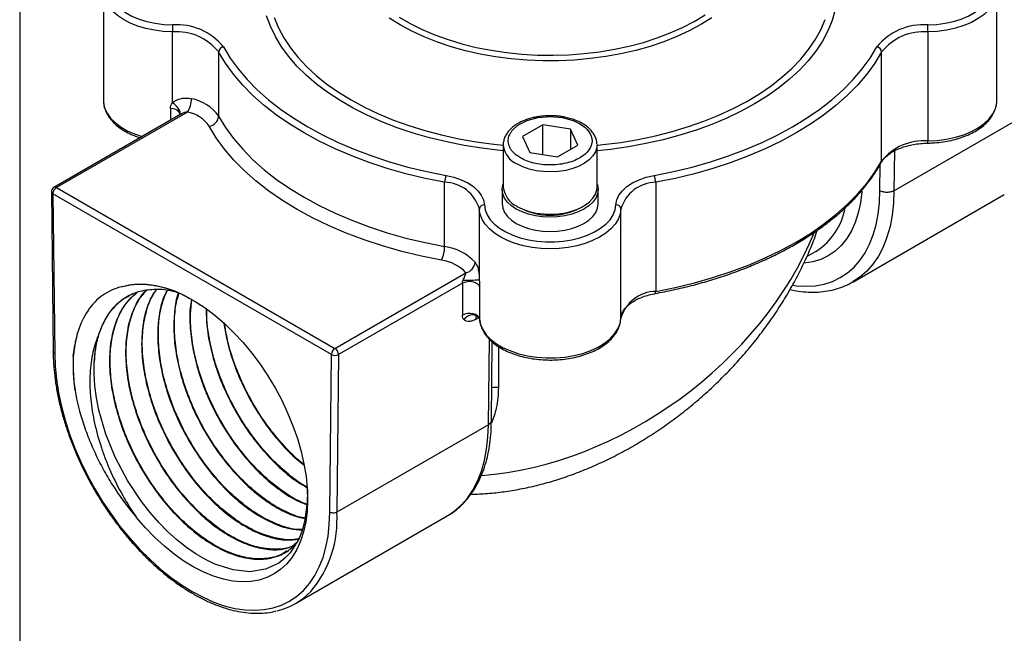
# Model space of a CAD drawing. Units: inches. Extents: x 0.2 to 10.8, y 0.2 to 8.3.
# Drawn here: x 0.2 to 2.8, y 4.9 to 6.5 of the extents above; entities that cross this region are included whole.
import ezdxf

# ---------------------------------------------------------------- set-up
doc = ezdxf.new("R2010")
doc.units = ezdxf.units.IN
doc.header["$MEASUREMENT"] = 0
doc.layers.add('TITLE_BLOCK', color=7, linetype='Continuous')

msp = doc.modelspace()

# ---------------------------------------------------------------- linework, layer by layer
at = {"color": 7, "linetype": 'Continuous', "lineweight": 25}
for p, q in [((0.4171, 6.5756), (0.4171, 6.2884)), ((2.7682, 6.2884), (2.7682, 6.5756)), ((0.5987, 6.2816), (0.5987, 6.468)), ((2.5866, 6.468), (2.5866, 6.1809)), ((0.7204, 6.4153), (0.7204, 6.246)), ((2.4649, 6.1281), (2.4649, 6.4153)), ((2.4974, 6.05), (2.8964, 6.2803)), ((0.6205, 6.2511), (0.287, 6.0586)), ((0.6382, 6.2569), (0.2936, 6.058)), ((0.6178, 6.252), (0.6176, 6.2492)), ((0.6181, 6.2517), (0.618, 6.2521)), ((1.573, 6.2236), (1.5195, 6.1927)), ((1.6462, 6.2123), (1.573, 6.2236)), ((1.573, 6.1452), (1.573, 6.2236)), ((1.5195, 6.1927), (1.5391, 6.1504)), ((1.6658, 6.17), (1.6462, 6.2123)), ((1.6462, 6.2123), (1.6462, 6.1587)), ((1.4693, 6.1706), (1.4693, 6.0592)), ((1.4693, 6.169), (1.4693, 6.1706)), ((1.6122, 6.1391), (1.6658, 6.17)), ((1.7159, 6.1726), (1.716, 6.1706)), ((1.716, 6.0592), (1.716, 6.1706)), ((1.5391, 6.1504), (1.6122, 6.1391)), ((1.315, 5.9028), (1.315, 6.0721)), ((1.8703, 6.0721), (1.8703, 5.7849)), ((0.2805, 6.0471), (0.285, 5.6267)), ((1.0172, 5.6189), (0.2843, 6.0419)), ((0.2843, 6.0419), (0.2889, 5.6215)), ((0.2936, 6.058), (1.0265, 5.6349)), ((1.4667, 6.0527), (1.4667, 6.0152)), ((1.7186, 6.0152), (1.7186, 6.0527)), ((2.3887, 5.8096), (2.7877, 6.04)), ((1.4063, 6.0018), (1.4063, 5.8154)), ((1.5054, 6.0088), (1.511, 6.0056)), ((1.6743, 6.0056), (1.6799, 6.0088)), ((1.7789, 5.7146), (1.7789, 6.0018)), ((2.2682, 5.8765), (2.2925, 5.8905)), ((2.2925, 5.8905), (2.2933, 5.891)), ((1.0265, 5.6349), (1.371, 5.8338)), ((1.3618, 5.8069), (1.0357, 5.6187)), ((2.3903, 5.8106), (2.3887, 5.8096)), ((1.4379, 5.4446), (1.4402, 5.652)), ((0.3376, 5.6131), (0.3416, 5.6431)), ((1.0127, 5.2036), (1.0172, 5.6189)), ((1.0357, 5.6187), (1.0312, 5.2036)), ((1.4302, 5.4339), (1.0312, 5.2036)), ((0.9225, 4.9632), (1.3215, 5.1936)), ((1.3215, 5.1936), (1.3251, 5.1957))]:
    msp.add_line(p, q, dxfattribs=at)
at = {"color": 8, "linetype": 'Continuous', "lineweight": 25}
for p, q in [((2.4985, 6.1549), (2.4974, 6.05)), ((2.4603, 6.0501), (2.461, 6.1193)), ((1.4048, 5.7158), (1.3969, 5.7112)), ((1.4302, 5.4339), (1.4327, 5.6591)), ((1.4566, 5.6398), (1.4566, 5.5316))]:
    msp.add_line(p, q, dxfattribs=at)
at = {"color": 8, "linetype": 'Continuous', "lineweight": 25, "flags": 128}
for points in [[(0.4801, 6.6565), (0.4754, 6.6537), (0.4609, 6.6432), (0.449, 6.6316), (0.4399, 6.6193), (0.4337, 6.6063), (0.4306, 6.593), (0.4306, 6.5796), (0.4337, 6.5663), (0.4399, 6.5533), (0.449, 6.541), (0.4609, 6.5294), (0.4754, 6.5189), (0.4922, 6.5096), (0.511, 6.5017), (0.5314, 6.4953), (0.5532, 6.4906), (0.5759, 6.4876), (0.599, 6.4863)], [(2.5862, 6.4863), (2.6093, 6.4876), (2.6319, 6.4906), (2.6536, 6.4953), (2.674, 6.5016), (2.6928, 6.5095), (2.7096, 6.5187), (2.7241, 6.5292), (2.736, 6.5407), (2.7452, 6.553), (2.7514, 6.5659), (2.7546, 6.5791), (2.7547, 6.5925), (2.7518, 6.6058), (2.7457, 6.6187), (2.7368, 6.631), (2.725, 6.6426), (2.7107, 6.6531), (2.7052, 6.6565)], [(0.5987, 6.468), (0.5748, 6.4693), (0.5514, 6.4723), (0.5288, 6.477), (0.5075, 6.4833), (0.4878, 6.4912), (0.47, 6.5005), (0.4544, 6.511), (0.4413, 6.5226), (0.4308, 6.535), (0.4232, 6.5482), (0.4186, 6.5618), (0.4171, 6.5756)], [(2.7682, 6.5747), (2.7677, 6.5678), (2.7643, 6.5536), (2.7575, 6.5397), (2.7477, 6.5265), (2.7348, 6.5142), (2.7192, 6.5029), (2.7012, 6.493), (2.681, 6.4845), (2.6591, 6.4777), (2.6357, 6.4726), (2.6114, 6.4694), (2.5866, 6.468)], [(1.4693, 6.1549), (1.4609, 6.1557), (1.4133, 6.1615), (1.3664, 6.169), (1.3204, 6.1782), (1.2756, 6.1892), (1.232, 6.2017), (1.19, 6.2159), (1.1496, 6.2316), (1.1111, 6.2488), (1.0745, 6.2673), (1.0401, 6.2872), (1.0079, 6.3083), (0.9782, 6.3306), (0.951, 6.3539), (0.9265, 6.3781), (0.9047, 6.4033), (0.8858, 6.4291), (0.8697, 6.4557), (0.8567, 6.4828), (0.8467, 6.5103)], [(0.8668, 6.5058), (0.8779, 6.4788), (0.8921, 6.4523), (0.9092, 6.4263), (0.9291, 6.4011), (0.9519, 6.3766), (0.9774, 6.3531), (1.0054, 6.3305), (1.036, 6.3091), (1.0688, 6.2888), (1.1039, 6.2699), (1.1411, 6.2522), (1.1801, 6.236), (1.2209, 6.2213), (1.2633, 6.2082), (1.307, 6.1967), (1.352, 6.1868), (1.3979, 6.1786), (1.4447, 6.1722), (1.4693, 6.1696)], [(2.0177, 6.5051), (1.9893, 6.4873), (1.9588, 6.4708), (1.9261, 6.4557), (1.8916, 6.442), (1.8554, 6.4298), (1.8177, 6.4192), (1.7788, 6.4103), (1.7388, 6.4031), (1.698, 6.3977), (1.6566, 6.394), (1.6149, 6.3921), (1.573, 6.3921), (1.5312, 6.3938), (1.4898, 6.3974), (1.4489, 6.4027), (1.4089, 6.4098), (1.3699, 6.4186), (1.3321, 6.4291), (1.2958, 6.4412), (1.2612, 6.4548), (1.2285, 6.4699), (1.1977, 6.4863), (1.1693, 6.504)], [(1.1953, 6.5066), (1.2244, 6.4898), (1.2557, 6.4743), (1.289, 6.4602), (1.324, 6.4476), (1.3605, 6.4366), (1.3984, 6.4272), (1.4375, 6.4195), (1.4774, 6.4136), (1.518, 6.4094), (1.559, 6.407), (1.6002, 6.4065), (1.6414, 6.4077), (1.6823, 6.4108), (1.7227, 6.4156), (1.7623, 6.4222), (1.801, 6.4305), (1.8384, 6.4405), (1.8744, 6.4521), (1.9088, 6.4652), (1.9413, 6.4798), (1.9719, 6.4958), (2.0002, 6.5131)], [(2.3428, 6.5259), (2.3346, 6.4982), (2.3232, 6.4708), (2.3089, 6.444), (2.2916, 6.4177), (2.2714, 6.3921), (2.2484, 6.3674), (2.2226, 6.3435), (2.1943, 6.3207), (2.1635, 6.2989), (2.1304, 6.2783), (2.095, 6.259), (2.0575, 6.2411), (2.0182, 6.2245), (1.977, 6.2095), (1.9343, 6.196), (1.8902, 6.1842), (1.8448, 6.174), (1.7984, 6.1655), (1.7512, 6.1587), (1.716, 6.1549)], [(1.7188, 6.1698), (1.7314, 6.1712), (1.7784, 6.1772), (1.8245, 6.1851), (1.8696, 6.1946), (1.9136, 6.2058), (1.9563, 6.2187), (1.9974, 6.2331), (2.0368, 6.249), (2.0743, 6.2663), (2.1098, 6.2851), (2.1431, 6.3051), (2.1741, 6.3263), (2.2027, 6.3486), (2.2286, 6.372), (2.2519, 6.3963), (2.2725, 6.4214), (2.2901, 6.4472), (2.3048, 6.4736), (2.3165, 6.5005)], [(0.4171, 6.2884), (0.4174, 6.2824), (0.4204, 6.2681), (0.4267, 6.2542), (0.4362, 6.241), (0.4486, 6.2285), (0.4638, 6.2172), (0.4814, 6.2071), (0.5013, 6.1984), (0.5189, 6.1925)], [(0.6182, 6.2498), (0.6191, 6.2521), (0.619, 6.2564), (0.6173, 6.2616), (0.6142, 6.267), (0.6098, 6.2725), (0.6045, 6.2775), (0.5987, 6.2816)], [(2.5866, 6.1809), (2.6114, 6.1822), (2.6357, 6.1854), (2.6591, 6.1905), (2.681, 6.1973), (2.7012, 6.2058), (2.7192, 6.2157), (2.7348, 6.227), (2.7477, 6.2393), (2.7575, 6.2525), (2.7643, 6.2664), (2.7677, 6.2807), (2.7682, 6.2884)], [(0.618, 6.2521), (0.618, 6.2527), (0.6163, 6.2569), (0.6127, 6.2607), (0.6073, 6.2636), (0.6006, 6.2656), (0.5933, 6.2663)], [(1.716, 6.1706), (1.7154, 6.1635), (1.7118, 6.1522), (1.7051, 6.1414), (1.6956, 6.1314), (1.6833, 6.1223), (1.6687, 6.1146), (1.6522, 6.1082), (1.634, 6.1035), (1.6149, 6.1006), (1.5951, 6.0994), (1.5753, 6.1001), (1.5559, 6.1026), (1.5375, 6.1069), (1.5205, 6.1128), (1.5054, 6.1203)], [(2.2308, 5.8009), (2.2405, 5.7996), (2.2659, 5.7983), (2.2902, 5.7998), (2.3135, 5.8041), (2.3354, 5.8112), (2.356, 5.8211), (2.3749, 5.8336), (2.3923, 5.8488), (2.4078, 5.8665), (2.4215, 5.8866), (2.4332, 5.9091), (2.4429, 5.9336), (2.4505, 5.9602), (2.4559, 5.9886), (2.4592, 6.0186), (2.4603, 6.0501)], [(2.4129, 6.0488), (2.4127, 6.0466), (2.4092, 6.0181), (2.4035, 5.9914), (2.3955, 5.9666), (2.3853, 5.944), (2.373, 5.9238), (2.3587, 5.906), (2.3424, 5.891), (2.3244, 5.8786), (2.3048, 5.8691), (2.2836, 5.8625), (2.2612, 5.8589), (2.2607, 5.8589)], [(2.4974, 6.05), (2.4962, 6.0168), (2.4928, 5.9852), (2.487, 5.9553), (2.479, 5.9274), (2.4688, 5.9016), (2.4565, 5.878), (2.4421, 5.8568), (2.4258, 5.8382), (2.4075, 5.8222), (2.3903, 5.8106)], [(1.8687, 5.7792), (1.8691, 5.7794), (1.8696, 5.7801), (1.87, 5.7813), (1.8702, 5.7829), (1.8703, 5.7849)], [(1.3251, 5.1957), (1.3404, 5.2061), (1.3586, 5.2221), (1.375, 5.2408), (1.3893, 5.2619), (1.4017, 5.2855), (1.4119, 5.3113), (1.4199, 5.3393), (1.4256, 5.3692), (1.4291, 5.4008), (1.4302, 5.4339)]]:
    msp.add_lwpolyline(points, dxfattribs=at)
at = {"color": 7, "linetype": 'Continuous', "lineweight": 25, "flags": 128}
for points in [[(0.7329, 6.4283), (0.7508, 6.399), (0.7716, 6.3704), (0.7954, 6.3425), (0.822, 6.3155), (0.8513, 6.2894), (0.8833, 6.2645), (0.9178, 6.2406), (0.9547, 6.218), (0.9938, 6.1967), (1.0351, 6.1768), (1.0784, 6.1583), (1.1235, 6.1414), (1.1703, 6.126), (1.2186, 6.1123), (1.2682, 6.1003), (1.3189, 6.09)], [(1.8663, 6.09), (1.9171, 6.1003), (1.9667, 6.1123), (2.015, 6.126), (2.0618, 6.1414), (2.1069, 6.1583), (2.1501, 6.1768), (2.1914, 6.1967), (2.2306, 6.218), (2.2675, 6.2406), (2.302, 6.2645), (2.334, 6.2894), (2.3633, 6.3155), (2.3899, 6.3425), (2.4137, 6.3704), (2.4345, 6.399), (2.4524, 6.4283)], [(1.315, 6.0721), (1.2635, 6.0825), (1.2131, 6.0947), (1.1641, 6.1086), (1.1167, 6.1242), (1.0709, 6.1414), (1.027, 6.1601), (0.9851, 6.1803), (0.9454, 6.2019), (0.9079, 6.2249), (0.873, 6.2491), (0.8405, 6.2744), (0.8107, 6.3008), (0.7838, 6.3282), (0.7597, 6.3565), (0.7385, 6.3856), (0.7204, 6.4153)], [(2.4649, 6.4153), (2.4468, 6.3856), (2.4256, 6.3565), (2.4015, 6.3282), (2.3745, 6.3008), (2.3448, 6.2744), (2.3123, 6.2491), (2.2773, 6.2249), (2.2399, 6.2019), (2.2002, 6.1803), (2.1583, 6.1601), (2.1143, 6.1414), (2.0686, 6.1242), (2.0211, 6.1086), (1.9721, 6.0947), (1.9218, 6.0825), (1.8703, 6.0721)], [(0.7204, 6.246), (0.7385, 6.2162), (0.7597, 6.1872), (0.7838, 6.1589), (0.8107, 6.1315), (0.8405, 6.1051), (0.873, 6.0797), (0.9079, 6.0556), (0.9454, 6.0326), (0.9851, 6.011), (1.027, 5.9908), (1.0709, 5.9721), (1.1167, 5.9549), (1.1641, 5.9393), (1.2131, 5.9254), (1.2635, 5.9132), (1.315, 5.9028)], [(1.307, 5.8669), (1.254, 5.8776), (1.2022, 5.8902), (1.1519, 5.9045), (1.103, 5.9205), (1.056, 5.9382), (1.0108, 5.9575), (0.9677, 5.9782), (0.9268, 6.0005), (0.8883, 6.0241), (0.8523, 6.049), (0.8189, 6.075), (0.7883, 6.1022), (0.7606, 6.1304), (0.7358, 6.1595), (0.714, 6.1894), (0.6954, 6.2199)], [(1.8703, 5.7849), (1.9218, 5.7953), (1.9721, 5.8075), (2.0211, 5.8214), (2.0686, 5.837), (2.1143, 5.8542), (2.1583, 5.8729), (2.2002, 5.8931), (2.2399, 5.9147), (2.2773, 5.9377), (2.3123, 5.9619), (2.3448, 5.9872), (2.3745, 6.0136), (2.4015, 6.041), (2.4256, 6.0693), (2.4468, 6.0984), (2.4649, 6.1281)], [(1.3189, 6.09), (1.3396, 6.0852), (1.3587, 6.0785), (1.3759, 6.0703), (1.3906, 6.0606), (1.4026, 6.0498), (1.4115, 6.038), (1.4172, 6.0255), (1.4195, 6.0127)], [(1.7658, 6.0127), (1.7681, 6.0255), (1.7738, 6.038), (1.7827, 6.0498), (1.7947, 6.0606), (1.8094, 6.0703), (1.8265, 6.0785), (1.8457, 6.0852), (1.8663, 6.09)], [(1.716, 6.0675), (1.7171, 6.0641), (1.7186, 6.0527), (1.7171, 6.0414), (1.7125, 6.0303), (1.7049, 6.0197), (1.6946, 6.01), (1.6817, 6.0013), (1.6667, 5.9939), (1.6498, 5.9879), (1.6316, 5.9836), (1.6123, 5.9809), (1.5926, 5.98), (1.5729, 5.9809), (1.5537, 5.9836), (1.5354, 5.9879), (1.5186, 5.9939), (1.5036, 6.0013), (1.4907, 6.01), (1.4804, 6.0197), (1.4728, 6.0303), (1.4682, 6.0414), (1.4667, 6.0527), (1.4682, 6.0641), (1.4693, 6.0675)], [(1.5054, 6.0088), (1.5205, 6.0014), (1.5375, 5.9955), (1.5559, 5.9912), (1.5753, 5.9887), (1.5951, 5.988), (1.6149, 5.9891), (1.634, 5.9921), (1.6522, 5.9968), (1.6687, 6.0031), (1.6833, 6.0109), (1.6956, 6.0199), (1.7051, 6.0299), (1.7118, 6.0407), (1.7154, 6.052), (1.716, 6.0592)], [(1.4195, 6.0127), (1.4216, 5.9993), (1.4268, 5.9862), (1.4351, 5.9737), (1.4461, 5.9619), (1.4598, 5.951), (1.4759, 5.9413), (1.4942, 5.933), (1.5141, 5.9261), (1.5355, 5.9208), (1.558, 5.9173), (1.581, 5.9155), (1.6043, 5.9155), (1.6273, 5.9173), (1.6497, 5.9208), (1.6711, 5.9261), (1.6911, 5.933), (1.7093, 5.9413), (1.7254, 5.951), (1.7391, 5.9619), (1.7502, 5.9737), (1.7584, 5.9862), (1.7637, 5.9993), (1.7658, 6.0127)], [(1.4667, 6.0152), (1.4682, 6.0039), (1.4728, 5.9928), (1.4804, 5.9822), (1.4907, 5.9725), (1.5036, 5.9638), (1.5186, 5.9564), (1.5354, 5.9504), (1.5537, 5.9461), (1.5729, 5.9434), (1.5926, 5.9425), (1.6123, 5.9434), (1.6316, 5.9461), (1.6498, 5.9504), (1.6667, 5.9564), (1.6817, 5.9638), (1.6946, 5.9725), (1.7049, 5.9822), (1.7125, 5.9928), (1.7171, 6.0039), (1.7186, 6.0152)], [(1.7789, 6.0018), (1.7768, 5.988), (1.7716, 5.9745), (1.7634, 5.9615), (1.7524, 5.9492), (1.7388, 5.9378), (1.7227, 5.9275), (1.7045, 5.9185), (1.6844, 5.9109), (1.6629, 5.9049), (1.6401, 5.9005), (1.6166, 5.8978), (1.5926, 5.8969), (1.5687, 5.8978), (1.5452, 5.9005), (1.5224, 5.9049), (1.5008, 5.9109), (1.4808, 5.9185), (1.4625, 5.9275), (1.4465, 5.9378), (1.4329, 5.9492), (1.4219, 5.9615), (1.4137, 5.9745), (1.4085, 5.988), (1.4063, 6.0018)], [(0.4637, 5.7969), (0.4849, 5.8022), (0.5075, 5.8045), (0.531, 5.804), (0.5555, 5.8006), (0.5807, 5.7943), (0.6064, 5.7852), (0.6324, 5.7733), (0.6586, 5.7587), (0.6847, 5.7415), (0.7105, 5.722), (0.7359, 5.7001), (0.7607, 5.6761), (0.7846, 5.6501), (0.8076, 5.6224), (0.8294, 5.5931), (0.8499, 5.5625), (0.8689, 5.5307), (0.8863, 5.4981), (0.9019, 5.4649), (0.9157, 5.4312), (0.9275, 5.3974), (0.9373, 5.3638), (0.9449, 5.3305), (0.9503, 5.2978), (0.9536, 5.2659), (0.9546, 5.2352), (0.9533, 5.2057), (0.9498, 5.1778), (0.944, 5.1517), (0.9361, 5.1274), (0.9261, 5.1053), (0.9141, 5.0855), (0.9, 5.068), (0.8842, 5.0532), (0.8666, 5.041), (0.8474, 5.0315), (0.8267, 5.0249), (0.8048, 5.0212), (0.7817, 5.0203), (0.7576, 5.0224), (0.7327, 5.0273), (0.7072, 5.0352), (0.6814, 5.0458), (0.6552, 5.0591), (0.6291, 5.0751), (0.6031, 5.0935), (0.5775, 5.1143), (0.5524, 5.1374), (0.528, 5.1624), (0.5045, 5.1894)], [(1.3618, 5.8069), (1.3678, 5.8096), (1.3749, 5.8111), (1.3824, 5.8114), (1.3897, 5.8104), (1.3963, 5.8083), (1.4016, 5.8051), (1.4051, 5.8012), (1.4066, 5.7968)], [(1.4065, 5.7124), (1.4051, 5.7167), (1.4016, 5.7207), (1.3963, 5.7239), (1.3897, 5.7261), (1.3824, 5.7271), (1.3748, 5.7268), (1.3678, 5.7253), (1.3617, 5.7226)], [(1.4065, 5.7124), (1.4093, 5.6981), (1.4154, 5.6842), (1.4246, 5.6709), (1.4368, 5.6584), (1.4518, 5.6469), (1.4693, 5.6367), (1.4889, 5.628), (1.5105, 5.6208), (1.5334, 5.6153), (1.5575, 5.6117), (1.5822, 5.6099), (1.607, 5.6101), (1.6316, 5.6121), (1.6555, 5.6161), (1.6783, 5.6218), (1.6996, 5.6292), (1.7189, 5.6382), (1.736, 5.6486), (1.7506, 5.6603), (1.7623, 5.6729), (1.7711, 5.6863), (1.7766, 5.7003), (1.7789, 5.7146)], [(0.2889, 5.6215), (0.29, 5.588), (0.2933, 5.5535), (0.2988, 5.5181), (0.3065, 5.4821), (0.3164, 5.4456), (0.3283, 5.409), (0.3422, 5.3723), (0.3579, 5.3359), (0.3755, 5.3), (0.3948, 5.2647), (0.4157, 5.2304), (0.438, 5.1972), (0.4616, 5.1653), (0.4864, 5.135), (0.5122, 5.1063), (0.5389, 5.0796), (0.5663, 5.0549), (0.5941, 5.0324), (0.6224, 5.0122), (0.6508, 4.9946), (0.6792, 4.9795), (0.7074, 4.967), (0.7352, 4.9573), (0.7626, 4.9505), (0.7893, 4.9464), (0.8151, 4.9453), (0.8399, 4.947), (0.8635, 4.9516), (0.8858, 4.959), (0.9067, 4.9692), (0.926, 4.9822), (0.9436, 4.9978), (0.9593, 5.016), (0.9732, 5.0366), (0.9851, 5.0596), (0.995, 5.0847), (1.0027, 5.1118), (1.0082, 5.1408), (1.0115, 5.1715), (1.0127, 5.2036)], [(0.9531, 5.2709), (0.9538, 5.2578), (0.9535, 5.2291), (0.9466, 5.1781), (0.9399, 5.1545), (0.9312, 5.1327), (0.9087, 5.097), (0.8946, 5.0822), (0.8786, 5.0697), (0.8434, 5.0533), (0.8021, 5.047), (0.7583, 5.0515), (0.7107, 5.0669), (0.686, 5.0787), (0.6611, 5.0933), (0.6355, 5.1108), (0.6101, 5.1311), (0.5861, 5.1528), (0.5627, 5.1768), (0.5395, 5.2033), (0.5173, 5.2319), (0.4805, 5.2874), (0.4483, 5.3484), (0.4234, 5.4094), (0.4051, 5.4723), (0.3987, 5.5045), (0.3945, 5.5363), (0.3926, 5.5679), (0.3931, 5.5984), (0.3931, 5.5984)]]:
    msp.add_lwpolyline(points, dxfattribs=at)
at = {"color": 7, "linetype": 'Continuous', "lineweight": 25}
for centre, radius, start, end in [((1.0985, 6.4681), 0.4998, 177.9075, 180.0047), ((0.6111, 6.3307), 0.1561, 38.7022, 94.433), ((2.5742, 6.3307), 0.1561, 85.567, 141.2978), ((2.0868, 6.4681), 0.4998, 359.9953, 2.0925), ((0.6097, 6.3266), 0.1419, 38.7022, 94.433), ((2.5756, 6.3266), 0.1419, 85.567, 141.2978), ((0.735, 6.4138), 0.0146, 98.1084, 174.1768), ((2.4503, 6.4138), 0.0146, 5.8232, 81.8916), ((0.5835, 6.2928), 0.0654, 326.753, 359.4921), ((0.6287, 6.1824), 0.1116, 34.7122, 79.591), ((0.622, 6.1691), 0.0892, 34.7122, 79.591), ((0.6913, 6.2489), 0.0293, 278.1084, 354.1768), ((2.5756, 6.0394), 0.1419, 85.567, 141.2978), ((1.358, 6.0719), 0.043, 155.1599, 179.81), ((1.8273, 6.0719), 0.043, 0.19, 24.8401), ((1.3131, 5.9751), 0.097, 15.9789, 88.9057), ((1.8722, 5.9751), 0.097, 91.0943, 164.0211), ((0.2936, 6.0473), 0.0131, 119.9973, 180.6163), ((0.3045, 6.041), 0.0202, 122.6055, 177.3945), ((1.5317, 6.0658), 0.0627, 186.0625, 245.2576), ((1.4186, 6.0004), 0.0123, 85.8757, 173.6092), ((1.7667, 6.0004), 0.0123, 6.3908, 94.1243), ((1.5926, 6.1612), 0.1757, 242.3052, 297.7001), ((1.2289, 5.903), 0.0861, 335.1599, 359.81), ((1.2986, 5.7728), 0.131, 42.5917, 82.8062), ((1.2939, 5.7629), 0.1048, 42.5917, 82.8062), ((1.3638, 5.8643), 0.0313, 283.2947, 354.7831), ((1.367, 6.6373), 0.8229, 269.7669, 272.7372), ((1.8722, 5.6879), 0.097, 91.0943, 164.0211), ((0.6851, 5.5915), 0.2921, 164.8904, 178.6326), ((1.0373, 5.6179), 0.0202, 122.6055, 177.3945), ((1.0156, 5.618), 0.0201, 2.156, 57.4305), ((1.0266, 5.6365), 0.02, 241.8765, 297.2991), ((0.8333, 5.1177), 0.1784, 283.2667, 316.6341)]:
    msp.add_arc(centre, radius, start, end, dxfattribs=at)
at = {"color": 8, "linetype": 'Continuous', "lineweight": 25}
for centre, radius, start, end in [((1.5307, 6.1767), 0.0618, 187.1602, 245.8935), ((2.5361, 6.1794), 0.0505, 355.3967, 1.7028), ((2.4566, 6.128), 0.00824, 331.3042, 0.5586), ((0.2869, 6.0479), 0.00648, 186.3836, 246.3813), ((0.2898, 6.0526), 0.00659, 54.3385, 114.351), ((2.1969, 6.0372), 0.1752, 303.3937, 349.1926), ((1.3879, 5.6976), 0.0254, 52.5509, 149.5698), ((1.4123, 5.7118), 0.0154, 145.4656, 182.1385), ((1.4494, 5.4646), 0.0673, 83.9025, 98.9906), ((0.7401, 5.1836), 0.2918, 319.7922, 3.9184)]:
    msp.add_arc(centre, radius, start, end, dxfattribs=at)
for centre, major_axis, ratio, start_param, end_param in [((0.6034, 15.6431), (-0.1311, 13.9639), 0.009487, 2.306944, 2.309902), ((1.5926, 5.9792), (0.6609, 0.492), 0.711974, 3.980801, 5.418641)]:
    msp.add_ellipse(centre, major_axis=major_axis, ratio=ratio, start_param=start_param, end_param=end_param, dxfattribs=at)
at = {"color": 7, "linetype": 'Continuous', "lineweight": 25}
for centre, major_axis, ratio, start_param, end_param in [((1.5741, 15.083), (0.1513, 13.8011), 0.010823, 2.307992, 2.316274), ((1.5926, 15.0721), (0.1325, 13.8118), 0.009487, 2.307184, 2.315466)]:
    msp.add_ellipse(centre, major_axis=major_axis, ratio=ratio, start_param=start_param, end_param=end_param, dxfattribs=at)
for points, knots in [([(0.4171, 6.2884), (0.4171, 6.2882), (0.4167, 6.2833), (0.4183, 6.2737), (0.4223, 6.26), (0.4293, 6.2469), (0.4387, 6.2343), (0.4506, 6.2226), (0.4649, 6.2118), (0.4813, 6.2022), (0.4975, 6.1946), (0.5088, 6.1908), (0.5134, 6.1893)], [0, 0, 0, 0, 0.0053788, 0.1159233, 0.2262607, 0.3375955, 0.4508449, 0.5661394, 0.6829817, 0.8006687, 0.9186181, 1, 1, 1, 1]), ([(0.5987, 6.2816), (0.6019, 6.2845), (0.6057, 6.2868), (0.6137, 6.2905), (0.618, 6.2918), (0.6266, 6.2936), (0.6311, 6.2941), (0.64, 6.2939), (0.6445, 6.2933), (0.6489, 6.2922)], [0, 0, 0, 0, 0.25, 0.25, 0.5, 0.5, 0.75, 0.75, 1, 1, 1, 1]), ([(2.5864, 6.1753), (2.5904, 6.1754), (2.602, 6.1757), (2.621, 6.1775), (2.643, 6.1811), (2.664, 6.1864), (2.6839, 6.1931), (2.7024, 6.2013), (2.7191, 6.2109), (2.7338, 6.2218), (2.7462, 6.2338), (2.756, 6.2468), (2.7631, 6.2606), (2.7674, 6.2745), (2.7679, 6.2839), (2.7681, 6.2884)], [0, 0, 0, 0, 0.042443, 0.122675, 0.20301, 0.283467, 0.364097, 0.444944, 0.526025, 0.607298, 0.68853, 0.769282, 0.848969, 0.927103, 1, 1, 1, 1]), ([(1.5926, 6.2474), (1.5864, 6.2472), (1.5776, 6.247), (1.5649, 6.2455), (1.5542, 6.2438), (1.5421, 6.241), (1.5299, 6.2372), (1.5182, 6.2324), (1.5071, 6.2266), (1.4969, 6.2199), (1.488, 6.2122), (1.4805, 6.2036), (1.4746, 6.1942), (1.4708, 6.1839), (1.469, 6.1752), (1.4695, 6.1701), (1.4696, 6.1687)], [0, 0, 0, 0, 0.097475, 0.1370676, 0.2023698, 0.2695095, 0.3408915, 0.4146789, 0.4902294, 0.5670983, 0.6450155, 0.7237849, 0.8033992, 0.8842052, 0.967287, 1, 1, 1, 1]), ([(1.5147, 6.2263), (1.5577, 6.2512), (1.6276, 6.2512), (1.7136, 6.2015), (1.7136, 6.1612), (1.6706, 6.1363)], [0, 0, 0, 0, 0.5, 0.5, 1, 1, 1, 1]), ([(1.7156, 6.173), (1.7155, 6.1753), (1.7154, 6.1813), (1.7122, 6.1909), (1.7065, 6.2013), (1.6986, 6.2109), (1.6888, 6.2196), (1.6774, 6.2271), (1.6648, 6.2335), (1.6516, 6.2385), (1.6383, 6.2422), (1.6262, 6.2447), (1.6147, 6.2463), (1.6038, 6.2472), (1.5962, 6.2473), (1.5926, 6.2474)], [0, 0, 0, 0, 0.0534839, 0.140931, 0.2298901, 0.3200209, 0.4102257, 0.4995162, 0.5870305, 0.6718591, 0.7511831, 0.8224826, 0.8780734, 0.94188, 1, 1, 1, 1]), ([(1.6706, 6.1363), (1.6703, 6.1361), (1.6598, 6.1302), (1.6347, 6.1207), (1.5916, 6.1161), (1.5485, 6.1212), (1.5202, 6.1324), (1.5046, 6.1428), (1.4967, 6.1496), (1.4906, 6.1568), (1.4862, 6.1641), (1.4835, 6.1716), (1.4822, 6.1789), (1.4825, 6.1862), (1.4841, 6.1931), (1.4869, 6.1998), (1.4908, 6.206), (1.4957, 6.2118), (1.5013, 6.2172), (1.5076, 6.222), (1.5124, 6.2249), (1.5147, 6.2263)], [0, 0, 0, 0, 0.004073, 0.128203, 0.252338, 0.376473, 0.500604, 0.542492, 0.583423, 0.623397, 0.662415, 0.700477, 0.737582, 0.773731, 0.808923, 0.84316, 0.87644, 0.908764, 0.940132, 0.970544, 1, 1, 1, 1]), ([(2.4638, 6.1241), (2.4647, 6.1256), (2.4675, 6.1302), (2.4739, 6.1377), (2.484, 6.1463), (2.4963, 6.1541), (2.5106, 6.1609), (2.5265, 6.1666), (2.5439, 6.171), (2.5622, 6.174), (2.5766, 6.1751), (2.5847, 6.1753), (2.5864, 6.1753)], [0, 0, 0, 0, 0.057908, 0.174172, 0.288327, 0.40142, 0.514366, 0.627511, 0.741005, 0.854825, 0.968883, 1, 1, 1, 1]), ([(1.8687, 5.7792), (1.8771, 5.7808), (1.9015, 5.7854), (1.9412, 5.7942), (1.9873, 5.8061), (2.0322, 5.8195), (2.0758, 5.8342), (2.1179, 5.8504), (2.1585, 5.8679), (2.1973, 5.8867), (2.2343, 5.9067), (2.2694, 5.9279), (2.3025, 5.9502), (2.3333, 5.9736), (2.362, 5.998), (2.3883, 6.0232), (2.4122, 6.0493), (2.4335, 6.0762), (2.4507, 6.1011), (2.46, 6.1173), (2.4638, 6.1241)], [0, 0, 0, 0, 0.030513, 0.088438, 0.146378, 0.204329, 0.262291, 0.320267, 0.378256, 0.436259, 0.494274, 0.552301, 0.610335, 0.668372, 0.726401, 0.784412, 0.84239, 0.900317, 0.958174, 1, 1, 1, 1]), ([(2.4974, 6.05), (2.4949, 6.0485), (2.4921, 6.0474), (2.4857, 6.0459), (2.4823, 6.0455), (2.4754, 6.0456), (2.472, 6.046), (2.4657, 6.0475), (2.4627, 6.0487), (2.4603, 6.0501)], [0, 0, 0, 0, 0.25, 0.25, 0.5, 0.5, 0.75, 0.75, 1, 1, 1, 1]), ([(1.3842, 5.2511), (1.3918, 5.2512), (1.4134, 5.2514), (1.4496, 5.2546), (1.4926, 5.2604), (1.5361, 5.2688), (1.5799, 5.2796), (1.6239, 5.293), (1.668, 5.3088), (1.7119, 5.327), (1.7556, 5.3476), (1.7988, 5.3705), (1.8415, 5.3956), (1.8834, 5.423), (1.9244, 5.4524), (1.9643, 5.4838), (2.003, 5.5171), (2.0403, 5.5522), (2.076, 5.5889), (2.11, 5.6271), (2.1421, 5.6667), (2.1722, 5.7075), (2.2002, 5.7493), (2.2258, 5.792), (2.2492, 5.8353), (2.2699, 5.8792), (2.2855, 5.9162), (2.2932, 5.9386), (2.2958, 5.9462)], [0, 0, 0, 0, 0.019578, 0.055747, 0.092334, 0.129348, 0.166792, 0.204669, 0.242977, 0.281711, 0.320862, 0.360416, 0.400355, 0.440656, 0.481291, 0.522227, 0.563427, 0.604849, 0.646448, 0.688175, 0.72998, 0.771809, 0.813596, 0.85528, 0.896808, 0.938125, 0.979179, 1, 1, 1, 1]), ([(1.395, 5.8614), (1.397, 5.8589), (1.3986, 5.856), (1.4015, 5.8493), (1.4027, 5.8456), (1.4045, 5.8378), (1.4052, 5.8335), (1.406, 5.8247), (1.4063, 5.8202), (1.4063, 5.8154)], [0, 0, 0, 0, 0.25, 0.25, 0.5, 0.5, 0.75, 0.75, 1, 1, 1, 1]), ([(1.3637, 5.8144), (1.3645, 5.8164), (1.3653, 5.8181), (1.3669, 5.8216), (1.3676, 5.8233), (1.3696, 5.8282), (1.3707, 5.8313), (1.371, 5.8338)], [0, 0, 0, 0, 0.25, 0.25, 0.5, 0.5, 1, 1, 1, 1]), ([(0.4637, 5.7969), (0.4745, 5.7995), (0.4962, 5.8047), (0.5356, 5.8042), (0.5729, 5.7968), (0.6068, 5.7848), (0.6378, 5.7711), (0.6602, 5.7569), (0.6738, 5.7482)], [0, 0, 0, 0, 0.176258, 0.355498, 0.582959, 0.699666, 0.817233, 1, 1, 1, 1]), ([(1.3618, 5.8069), (1.3618, 5.808), (1.362, 5.8094), (1.3627, 5.812), (1.3632, 5.8133), (1.3637, 5.8144)], [0, 0, 0, 0, 0.5, 0.5, 1, 1, 1, 1]), ([(2.2241, 5.7899), (2.2294, 5.7887), (2.2436, 5.7854), (2.2663, 5.783), (2.292, 5.7824), (2.3168, 5.7846), (2.3406, 5.7894), (2.363, 5.7969), (2.3796, 5.8041), (2.3882, 5.8096), (2.3903, 5.8109)], [0, 0, 0, 0, 0.085983, 0.233619, 0.380352, 0.525921, 0.670173, 0.813132, 0.955033, 1, 1, 1, 1]), ([(0.4637, 5.7969), (0.4548, 5.7946), (0.4462, 5.7916), (0.4298, 5.7839), (0.4221, 5.7794), (0.4003, 5.7638), (0.3875, 5.7507), (0.3657, 5.7188), (0.357, 5.7006), (0.3473, 5.6701), (0.3446, 5.6595), (0.3402, 5.637), (0.3386, 5.6252), (0.3376, 5.6131)], [0, 0, 0, 0, 0.125, 0.125, 0.25, 0.25, 0.5, 0.5, 0.75, 0.75, 0.875, 0.875, 1, 1, 1, 1]), ([(0.6165, 5.7798), (0.6111, 5.7816), (0.5897, 5.7889), (0.5546, 5.7912), (0.5126, 5.7864), (0.4757, 5.7708), (0.4443, 5.7454), (0.4191, 5.7115), (0.4084, 5.6821), (0.4031, 5.6676)], [0, 0, 0, 0, 0.053517, 0.213274, 0.368565, 0.528357, 0.68369, 0.843525, 1, 1, 1, 1]), ([(0.5064, 5.7816), (0.4997, 5.7766), (0.4823, 5.7637), (0.4614, 5.7327), (0.4437, 5.6904), (0.4341, 5.6413), (0.4323, 5.5864), (0.4383, 5.5279), (0.4523, 5.4667), (0.4733, 5.4054), (0.5013, 5.3446), (0.5348, 5.2873), (0.5736, 5.2339), (0.6157, 5.1869), (0.6608, 5.1468), (0.7066, 5.1154), (0.7528, 5.093), (0.797, 5.0806), (0.839, 5.0784), (0.8763, 5.0867), (0.9063, 5.102), (0.9205, 5.1183), (0.9264, 5.125)], [0, 0, 0, 0, 0.0321476, 0.0846063, 0.1355987, 0.1880691, 0.2390751, 0.2915597, 0.3425773, 0.3950738, 0.4461047, 0.4986148, 0.5496579, 0.6021805, 0.6532361, 0.7057716, 0.7568403, 0.8093892, 0.8604697, 0.9130308, 0.9641248, 1, 1, 1, 1]), ([(0.8994, 5.1016), (0.8953, 5.0986), (0.8814, 5.0884), (0.8514, 5.081), (0.8112, 5.0797), (0.7671, 5.0894), (0.7217, 5.1087), (0.6753, 5.1379), (0.6302, 5.1753), (0.5868, 5.2208), (0.5472, 5.2722), (0.5118, 5.3289), (0.4823, 5.3885), (0.4591, 5.4502), (0.4434, 5.5102), (0.4351, 5.5679), (0.4341, 5.6209), (0.4402, 5.67), (0.4535, 5.7138), (0.4739, 5.7522), (0.4933, 5.7708), (0.5032, 5.7802)], [0, 0, 0, 0, 0.022026, 0.076313, 0.132176, 0.18645, 0.242299, 0.296559, 0.352393, 0.406641, 0.462463, 0.516696, 0.572503, 0.626724, 0.682518, 0.733815, 0.786436, 0.837733, 0.890355, 0.944537, 1, 1, 1, 1]), ([(0.5291, 5.7866), (0.5267, 5.7845), (0.5145, 5.7736), (0.4987, 5.7449), (0.4828, 5.7017), (0.4752, 5.6508), (0.4753, 5.5955), (0.4833, 5.5361), (0.4989, 5.4753), (0.5218, 5.4139), (0.5509, 5.3545), (0.5859, 5.2979), (0.6251, 5.2465), (0.6682, 5.201), (0.713, 5.1634), (0.7592, 5.134), (0.8045, 5.1143), (0.8482, 5.1046), (0.8862, 5.1041), (0.9072, 5.1114), (0.9163, 5.1146)], [0, 0, 0, 0, 0.014116, 0.07202, 0.131604, 0.189522, 0.249118, 0.307052, 0.366664, 0.424611, 0.484238, 0.542199, 0.601841, 0.659817, 0.719473, 0.777463, 0.837134, 0.895139, 0.954825, 1, 1, 1, 1]), ([(0.9172, 5.1155), (0.9141, 5.114), (0.9001, 5.1071), (0.8699, 5.1048), (0.828, 5.109), (0.7829, 5.1242), (0.7373, 5.1487), (0.6914, 5.1826), (0.6475, 5.2242), (0.606, 5.2731), (0.569, 5.3271), (0.5367, 5.3857), (0.5108, 5.446), (0.4915, 5.5077), (0.4798, 5.5677), (0.4758, 5.6255), (0.4797, 5.6785), (0.4917, 5.7258), (0.5084, 5.7626), (0.5239, 5.7798), (0.5302, 5.7868)], [0, 0, 0, 0, 0.01625, 0.074407, 0.134252, 0.192394, 0.252222, 0.310351, 0.370166, 0.42828, 0.488079, 0.546178, 0.605964, 0.664049, 0.723819, 0.781889, 0.841645, 0.899701, 0.959442, 1, 1, 1, 1]), ([(0.5556, 5.7898), (0.549, 5.779), (0.5351, 5.7563), (0.5226, 5.712), (0.5167, 5.6607), (0.5188, 5.604), (0.5287, 5.5448), (0.5461, 5.4836), (0.5703, 5.4232), (0.601, 5.3642), (0.6368, 5.3093), (0.6771, 5.2592), (0.7203, 5.216), (0.7656, 5.1803), (0.8112, 5.1535), (0.8562, 5.1363), (0.8969, 5.1287), (0.9206, 5.1316), (0.9313, 5.1329)], [0, 0, 0, 0, 0.056358, 0.119049, 0.183558, 0.246265, 0.310788, 0.373511, 0.438052, 0.50079, 0.565346, 0.628099, 0.692672, 0.755441, 0.82003, 0.882814, 0.947418, 1, 1, 1, 1]), ([(0.9326, 5.1344), (0.9281, 5.1333), (0.9114, 5.1293), (0.878, 5.1329), (0.8343, 5.1449), (0.7885, 5.1676), (0.7431, 5.199), (0.6986, 5.239), (0.6569, 5.2858), (0.6187, 5.339), (0.5856, 5.3959), (0.5581, 5.4562), (0.5375, 5.517), (0.524, 5.5777), (0.5183, 5.6354), (0.5204, 5.6899), (0.5307, 5.7377), (0.5432, 5.7716), (0.5544, 5.786), (0.5572, 5.7896)], [0, 0, 0, 0, 0.023558, 0.086424, 0.151114, 0.213965, 0.27864, 0.341475, 0.406132, 0.468952, 0.533595, 0.596399, 0.661024, 0.723813, 0.788423, 0.851196, 0.91579, 0.978547, 1, 1, 1, 1]), ([(0.5841, 5.7867), (0.5811, 5.7808), (0.5714, 5.7619), (0.5629, 5.7225), (0.5587, 5.6699), (0.5628, 5.613), (0.5745, 5.553), (0.5935, 5.4925), (0.6194, 5.4322), (0.6511, 5.3747), (0.6882, 5.3208), (0.7289, 5.2728), (0.7728, 5.2313), (0.8178, 5.198), (0.8634, 5.1737), (0.9049, 5.1591), (0.9297, 5.1574), (0.9405, 5.1566)], [0, 0, 0, 0, 0.031663, 0.102753, 0.17186, 0.24297, 0.312093, 0.383219, 0.45236, 0.523505, 0.592663, 0.663825, 0.733, 0.80418, 0.873373, 0.944572, 1, 1, 1, 1]), ([(0.9409, 5.1579), (0.9366, 5.1578), (0.9191, 5.1574), (0.8849, 5.1671), (0.8402, 5.1865), (0.7944, 5.2162), (0.7501, 5.2539), (0.7075, 5.2994), (0.6689, 5.3506), (0.6345, 5.407), (0.606, 5.466), (0.5837, 5.527), (0.5687, 5.5871), (0.5612, 5.6459), (0.5616, 5.7003), (0.5689, 5.7486), (0.5796, 5.7744), (0.5847, 5.7866)], [0, 0, 0, 0, 0.023009, 0.092526, 0.164059, 0.233557, 0.305072, 0.374554, 0.446052, 0.515515, 0.586994, 0.656441, 0.727903, 0.797332, 0.868776, 0.938188, 1, 1, 1, 1]), ([(0.6143, 5.7804), (0.6142, 5.7802), (0.6085, 5.7664), (0.6038, 5.7322), (0.6012, 5.6795), (0.6073, 5.6214), (0.6207, 5.5619), (0.6415, 5.5011), (0.6686, 5.442), (0.7017, 5.3852), (0.7394, 5.3332), (0.7811, 5.2865), (0.8248, 5.2473), (0.8702, 5.2164), (0.9117, 5.1953), (0.937, 5.1892), (0.9477, 5.1866)], [0, 0, 0, 0, 0.001373, 0.078544, 0.157953, 0.235145, 0.314575, 0.391786, 0.471235, 0.548466, 0.627935, 0.705185, 0.784675, 0.861944, 0.941452, 1, 1, 1, 1]), ([(0.9479, 5.188), (0.9437, 5.1887), (0.9256, 5.1917), (0.891, 5.207), (0.8461, 5.2335), (0.8012, 5.2697), (0.7586, 5.313), (0.7189, 5.3632), (0.6838, 5.4179), (0.6539, 5.4765), (0.6304, 5.5365), (0.6137, 5.5971), (0.6044, 5.6557), (0.6033, 5.7112), (0.6074, 5.753), (0.6144, 5.7738), (0.6165, 5.7798)], [0, 0, 0, 0, 0.023482, 0.101079, 0.180926, 0.258504, 0.338333, 0.415891, 0.495698, 0.573237, 0.653026, 0.730545, 0.810312, 0.887812, 0.967561, 1, 1, 1, 1]), ([(1.7789, 5.7142), (1.779, 5.7157), (1.7794, 5.7204), (1.7819, 5.7281), (1.7873, 5.7374), (1.7951, 5.7463), (1.8055, 5.7548), (1.8181, 5.7625), (1.8325, 5.7692), (1.8484, 5.7746), (1.8608, 5.7777), (1.8676, 5.779), (1.8687, 5.7792)], [0, 0, 0, 0, 0.057987, 0.186346, 0.296841, 0.414263, 0.52898, 0.642782, 0.756486, 0.870423, 0.978857, 1, 1, 1, 1]), ([(0.3931, 5.5984), (0.3944, 5.613), (0.397, 5.6424), (0.4078, 5.6811), (0.4235, 5.7155), (0.4458, 5.7452), (0.4664, 5.7649), (0.4818, 5.7712), (0.4851, 5.7726)], [0, 0, 0, 0, 0.180057, 0.363706, 0.543764, 0.727414, 0.942797, 1, 1, 1, 1]), ([(0.6489, 5.7631), (0.6476, 5.7561), (0.6435, 5.7331), (0.6446, 5.688), (0.652, 5.6305), (0.6674, 5.5703), (0.6895, 5.5105), (0.7183, 5.4516), (0.7523, 5.3965), (0.7911, 5.3456), (0.8329, 5.3011), (0.8773, 5.264), (0.9176, 5.2374), (0.9426, 5.2273), (0.9527, 5.2232)], [0, 0, 0, 0, 0.03904, 0.127686, 0.218902, 0.307572, 0.398812, 0.487503, 0.578766, 0.667479, 0.758764, 0.847501, 0.938811, 1, 1, 1, 1]), ([(0.9529, 5.2247), (0.9492, 5.2259), (0.9312, 5.2319), (0.8971, 5.2524), (0.8527, 5.2855), (0.8094, 5.3275), (0.7694, 5.3756), (0.7331, 5.4296), (0.7023, 5.4868), (0.6772, 5.5467), (0.659, 5.6067), (0.6483, 5.6658), (0.6447, 5.7186), (0.6483, 5.7491), (0.6499, 5.7625)], [0, 0, 0, 0, 0.022696, 0.112, 0.203896, 0.293176, 0.385046, 0.474306, 0.566155, 0.65539, 0.747214, 0.836429, 0.928232, 1, 1, 1, 1]), ([(0.6877, 5.7382), (0.6878, 5.7245), (0.6881, 5.6929), (0.6976, 5.6388), (0.7143, 5.5794), (0.7382, 5.5195), (0.768, 5.4621), (0.8033, 5.4077), (0.8425, 5.3588), (0.8852, 5.3163), (0.9222, 5.2858), (0.9449, 5.2731), (0.9525, 5.2689)], [0, 0, 0, 0, 0.081775, 0.188112, 0.297532, 0.403897, 0.513345, 0.619737, 0.729213, 0.835631, 0.945134, 1, 1, 1, 1]), ([(0.9523, 5.2701), (0.951, 5.2708), (0.935, 5.2788), (0.9037, 5.303), (0.8606, 5.3418), (0.8197, 5.389), (0.7829, 5.441), (0.7506, 5.4978), (0.7245, 5.5566), (0.7047, 5.6168), (0.6938, 5.6689), (0.689, 5.7093), (0.6889, 5.7292), (0.6888, 5.7374)], [0, 0, 0, 0, 0.0100008, 0.1172978, 0.2277079, 0.3349796, 0.4453637, 0.5526061, 0.66296, 0.7701774, 0.8805057, 0.9505742, 1, 1, 1, 1]), ([(0.7343, 5.7002), (0.7363, 5.6876), (0.7411, 5.6559), (0.7566, 5.6029), (0.7799, 5.544), (0.8099, 5.4863), (0.8447, 5.4325), (0.8841, 5.3838), (0.9178, 5.3486), (0.9387, 5.3326), (0.9446, 5.328)], [0, 0, 0, 0, 0.093313, 0.2328, 0.376331, 0.51585, 0.659412, 0.798969, 0.942572, 1, 1, 1, 1]), ([(1.3659, 5.7105), (1.3646, 5.7119), (1.3636, 5.7135), (1.3621, 5.7176), (1.3617, 5.72), (1.3617, 5.7226)], [0, 0, 0, 0, 0.5, 0.5, 1, 1, 1, 1]), ([(1.3969, 5.7112), (1.3939, 5.7095), (1.3909, 5.7082), (1.3852, 5.7063), (1.3823, 5.7058), (1.377, 5.7056), (1.3744, 5.706), (1.3698, 5.7075), (1.3677, 5.7087), (1.3659, 5.7105)], [0, 0, 0, 0, 0.25, 0.25, 0.5, 0.5, 0.75, 0.75, 1, 1, 1, 1]), ([(1.3974, 5.721), (1.3976, 5.721), (1.398, 5.721), (1.4013, 5.72), (1.4027, 5.7182), (1.4031, 5.7176)], [0, 0, 0, 0, 0.407819, 0.83311, 1, 1, 1, 1]), ([(1.4033, 5.7177), (1.4036, 5.7174), (1.4051, 5.716), (1.4063, 5.7134), (1.4065, 5.7117), (1.4065, 5.7117), (1.4065, 5.7117)], [0, 0, 0, 0, 0.159434, 0.694953, 0.99394, 1, 1, 1, 1]), ([(1.4068, 5.7099), (1.4069, 5.7086), (1.4074, 5.7027), (1.4104, 5.6923), (1.4165, 5.6789), (1.4254, 5.6663), (1.4367, 5.6543), (1.4504, 5.6433), (1.4663, 5.6333), (1.4841, 5.6247), (1.5035, 5.6174), (1.5243, 5.6117), (1.546, 5.6075), (1.5683, 5.6049), (1.5911, 5.6039), (1.6138, 5.6047), (1.6363, 5.607), (1.6581, 5.611), (1.6789, 5.6165), (1.6986, 5.6236), (1.7167, 5.6321), (1.733, 5.642), (1.7472, 5.6531), (1.7592, 5.6653), (1.7685, 5.6785), (1.775, 5.6923), (1.7782, 5.7044), (1.7787, 5.7117), (1.7789, 5.7142)], [0, 0, 0, 0, 0.010408, 0.048622, 0.087054, 0.126096, 0.16586, 0.206214, 0.246919, 0.287761, 0.328584, 0.369346, 0.410043, 0.450688, 0.491304, 0.531915, 0.572543, 0.613211, 0.653946, 0.694774, 0.735714, 0.776772, 0.817917, 0.859, 0.899786, 0.939972, 0.979347, 1, 1, 1, 1]), ([(0.3425, 5.5239), (0.3406, 5.5439), (0.3369, 5.5838), (0.3398, 5.6364), (0.3472, 5.6661), (0.3506, 5.6795)], [0, 0, 0, 0, 0.3535752, 0.7071171, 1, 1, 1, 1]), ([(0.9443, 5.3296), (0.9437, 5.33), (0.9282, 5.3412), (0.8993, 5.3703), (0.8587, 5.4167), (0.8224, 5.4691), (0.7906, 5.5258), (0.7651, 5.5844), (0.7459, 5.6431), (0.7392, 5.6805), (0.736, 5.6988)], [0, 0, 0, 0, 0.005208, 0.150612, 0.291882, 0.437252, 0.578484, 0.723813, 0.865012, 1, 1, 1, 1]), ([(0.4031, 5.6676), (0.3967, 5.6522), (0.3918, 5.6357), (0.3865, 5.6092), (0.3851, 5.6002), (0.3829, 5.5814), (0.3822, 5.5718), (0.3811, 5.5425), (0.3818, 5.5223), (0.3849, 5.4911), (0.3862, 5.4804), (0.3897, 5.4592), (0.3917, 5.4485), (0.3987, 5.4164), (0.4046, 5.395), (0.4154, 5.3626), (0.4193, 5.3517), (0.4277, 5.3303), (0.4321, 5.3197), (0.4462, 5.2882), (0.4565, 5.2677), (0.4735, 5.2376), (0.4794, 5.2277), (0.4917, 5.2082), (0.498, 5.1987), (0.5045, 5.1894)], [0, 0, 0, 0, 0.125, 0.125, 0.1875, 0.1875, 0.25, 0.25, 0.375, 0.375, 0.4375, 0.4375, 0.5, 0.5, 0.625, 0.625, 0.6875, 0.6875, 0.75, 0.75, 0.875, 0.875, 0.9375, 0.9375, 1, 1, 1, 1]), ([(0.2851, 5.6267), (0.2851, 5.6239), (0.285, 5.6106), (0.2863, 5.5861), (0.2898, 5.5529), (0.2953, 5.519), (0.3027, 5.4846), (0.312, 5.4499), (0.3231, 5.415), (0.336, 5.3801), (0.3506, 5.3454), (0.3669, 5.3111), (0.3846, 5.2774), (0.4038, 5.2444), (0.4244, 5.2123), (0.4461, 5.1813), (0.469, 5.1515), (0.4929, 5.1231), (0.5177, 5.0963), (0.5433, 5.0711), (0.5695, 5.0478), (0.5961, 5.0264), (0.6232, 5.0071), (0.6504, 4.9899), (0.6778, 4.9751), (0.7051, 4.9625), (0.7322, 4.9524), (0.7589, 4.9448), (0.7852, 4.9398), (0.8109, 4.9373), (0.8356, 4.9375), (0.856, 4.9395), (0.8677, 4.9425), (0.8718, 4.9435)], [0, 0, 0, 0, 0.009043, 0.042648, 0.076246, 0.109833, 0.143405, 0.176964, 0.21051, 0.244045, 0.277571, 0.311091, 0.344606, 0.37812, 0.411635, 0.445153, 0.478677, 0.512208, 0.545751, 0.579307, 0.612878, 0.646467, 0.680074, 0.7137, 0.747342, 0.780995, 0.814648, 0.84828, 0.881869, 0.915381, 0.948782, 0.982039, 1, 1, 1, 1]), ([(0.3425, 5.5239), (0.3475, 5.4952), (0.3549, 5.466), (0.3694, 5.4218), (0.3749, 5.4069), (0.3868, 5.3777), (0.3932, 5.3632), (0.4071, 5.3345), (0.4145, 5.3204), (0.4304, 5.2923), (0.4389, 5.2784), (0.4652, 5.2381), (0.4842, 5.2129), (0.5045, 5.1894)], [0, 0, 0, 0, 0.25, 0.25, 0.375, 0.375, 0.5, 0.5, 0.625, 0.625, 0.75, 0.75, 1, 1, 1, 1]), ([(1.3253, 5.1962), (1.3291, 5.1985), (1.3395, 5.2047), (1.3549, 5.2174), (1.3715, 5.2341), (1.3863, 5.2531), (1.3995, 5.2741), (1.4108, 5.2971), (1.4203, 5.322), (1.4278, 5.3487), (1.4333, 5.377), (1.4368, 5.4068), (1.4379, 5.4296), (1.4379, 5.4425), (1.4379, 5.4447)], [0, 0, 0, 0, 0.051589, 0.142099, 0.232768, 0.323906, 0.415731, 0.508343, 0.601721, 0.695754, 0.790285, 0.88515, 0.980207, 1, 1, 1, 1]), ([(1.0312, 5.2036), (1.0288, 5.2021), (1.0254, 5.2013), (1.0185, 5.2014), (1.0151, 5.2022), (1.0127, 5.2036)], [0, 0, 0, 0, 0.5, 0.5, 1, 1, 1, 1])]:
    msp.add_open_spline(points, degree=3, knots=knots, dxfattribs=at)
for points in [[(0.5933, 6.2663), (0.5932, 6.2718), (0.5951, 6.2771), (0.5987, 6.2816)], [(1.4063, 5.8154), (1.4064, 5.8087), (1.4066, 5.8022), (1.4066, 5.7968)], [(0.3376, 5.6131), (0.3362, 5.585), (0.3379, 5.555), (0.3425, 5.5239)]]:
    msp.add_open_spline(points, degree=3, dxfattribs=at)
at = {"color": 8, "linetype": 'Continuous', "lineweight": 25}
for points, knots in [([(0.6382, 6.2569), (0.6356, 6.2565), (0.63, 6.2557), (0.6241, 6.2534), (0.6211, 6.2514), (0.6205, 6.251)], [0, 0, 0, 0, 0.410679, 0.898368, 1, 1, 1, 1]), ([(0.2889, 5.6215), (0.2886, 5.6216), (0.2879, 5.622), (0.2865, 5.6231), (0.2852, 5.6248), (0.2852, 5.6262), (0.2852, 5.6267)], [0, 0, 0, 0, 0.1023306, 0.2845094, 0.716379, 1, 1, 1, 1]), ([(1.4566, 5.5316), (1.4557, 5.5133), (1.4542, 5.4809), (1.4428, 5.4511), (1.4379, 5.4381)], [0, 0, 0, 0, 0.562612, 1, 1, 1, 1]), ([(1.4376, 5.4446), (1.4377, 5.444), (1.438, 5.4418), (1.4358, 5.4379), (1.4321, 5.4352), (1.4302, 5.4339)], [0, 0, 0, 0, 0.133645, 0.566822, 1, 1, 1, 1])]:
    msp.add_open_spline(points, degree=3, knots=knots, dxfattribs=at)
at = {"layer": 'TITLE_BLOCK'}
msp.add_line((0.1969, 8.3031), (0.1969, 0.1969), dxfattribs=at)

doc.saveas('drawing.dxf')
